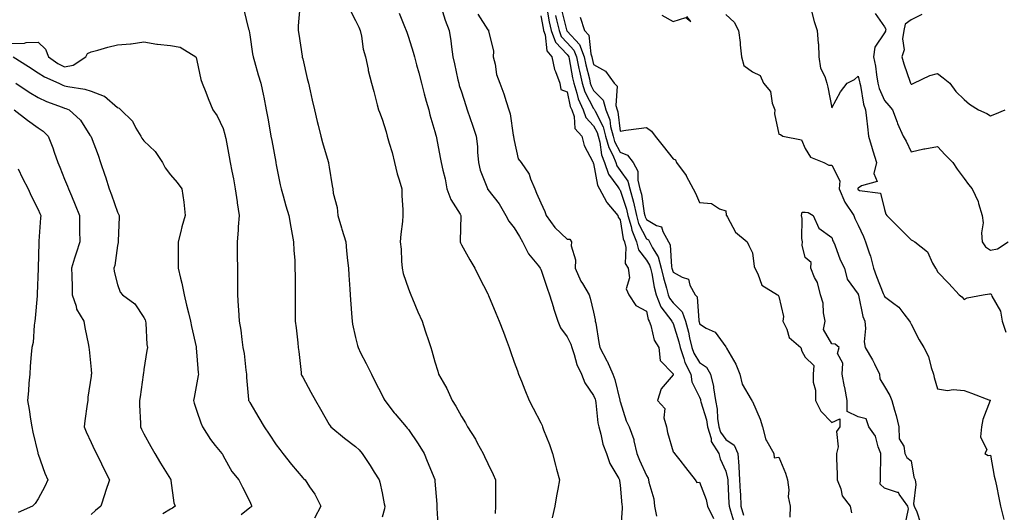
# Model space of a CAD drawing. Units: inches. Extents: x 1016003 to 1018643, y 7242458 to 7245098.
# Drawn here: x 1016461 to 1016833, y 7243960 to 7244146 of the extents above; entities that cross this region are included whole.
import ezdxf

# ---------------------------------------------------------------- set-up
doc = ezdxf.new("R2010")
doc.units = ezdxf.units.IN
doc.header["$MEASUREMENT"] = 0
doc.layers.add('Contour_10167242', color=7, linetype='Continuous', true_color=0x106b0b)

msp = doc.modelspace()

# ---------------------------------------------------------------- linework, layer by layer
at = {"layer": 'Contour_10167242'}
for points in [[(1016545.84, 7244149.71, 2912), (1016547.57, 7244142.4, 2912), (1016547.77, 7244141.92, 2912), (1016547.82, 7244141.69, 2912), (1016548.05, 7244140.22, 2912), (1016549.13, 7244133, 2912), (1016549.29, 7244131.92, 2912), (1016549.81, 7244130.16, 2912), (1016551.28, 7244125.15, 2912), (1016552.22, 7244121.92, 2912), (1016553.26, 7244117.13, 2912), (1016553.35, 7244116.62, 2912), (1016554.31, 7244111.92, 2912), (1016554.88, 7244108.75, 2912), (1016555.65, 7244104.32, 2912), (1016556.07, 7244101.92, 2912), (1016556.38, 7244100.25, 2912), (1016557.85, 7244092.12, 2912), (1016557.89, 7244091.92, 2912), (1016557.91, 7244091.78, 2912), (1016558.05, 7244091.1, 2912), (1016559.57, 7244083.44, 2912), (1016559.91, 7244081.92, 2912), (1016560.67, 7244079.3, 2912), (1016561.69, 7244075.56, 2912), (1016562.81, 7244071.92, 2912), (1016563.57, 7244067.44, 2912), (1016563.86, 7244066.11, 2912), (1016564.63, 7244061.92, 2912), (1016564.75, 7244058.62, 2912), (1016565.03, 7244054.94, 2912), (1016565.15, 7244051.92, 2912), (1016565.16, 7244049.03, 2912), (1016565.18, 7244044.79, 2912), (1016565.18, 7244041.92, 2912), (1016565.22, 7244039.09, 2912), (1016565.22, 7244034.75, 2912), (1016565.26, 7244031.92, 2912), (1016565.54, 7244029.41, 2912), (1016566.18, 7244023.79, 2912), (1016566.4, 7244021.92, 2912), (1016566.57, 7244020.44, 2912), (1016567.47, 7244012.5, 2912), (1016567.54, 7244011.92, 2912), (1016567.66, 7244011.53, 2912), (1016568.05, 7244010.72, 2912), (1016571.15, 7244005.02, 2912), (1016572.85, 7244001.92, 2912), (1016574.76, 7243998.63, 2912), (1016578.05, 7243992.89, 2912), (1016578.41, 7243992.28, 2912), (1016578.65, 7243991.92, 2912), (1016583.82, 7243987.69, 2912), (1016588.05, 7243984.55, 2912), (1016589.4, 7243983.27, 2912), (1016590.53, 7243981.92, 2912), (1016593.52, 7243977.39, 2912), (1016595.13, 7243974.84, 2912), (1016597, 7243971.92, 2912), (1016597.16, 7243971.03, 2912), (1016598.05, 7243967.01, 2912), (1016598.91, 7243962.78, 2912), (1016599.1, 7243961.92, 2912), (1016598.98, 7243960.99, 2912), (1016598.05, 7243957.78, 2912)], [(1016567.01, 7244150.88, 2913), (1016566.36, 7244143.61, 2913), (1016566.38, 7244141.92, 2913), (1016566.6, 7244140.47, 2913), (1016567.85, 7244132.12, 2913), (1016567.88, 7244131.92, 2913), (1016567.92, 7244131.79, 2913), (1016568.05, 7244131.14, 2913), (1016569.8, 7244123.67, 2913), (1016570.22, 7244121.92, 2913), (1016570.87, 7244119.1, 2913), (1016571.64, 7244115.51, 2913), (1016572.49, 7244111.92, 2913), (1016573.57, 7244107.44, 2913), (1016573.94, 7244106.03, 2913), (1016574.96, 7244101.92, 2913), (1016575.59, 7244099.46, 2913), (1016577.69, 7244092.28, 2913), (1016577.79, 7244091.92, 2913), (1016577.84, 7244091.71, 2913), (1016578.05, 7244090.12, 2913), (1016579.21, 7244083.08, 2913), (1016579.4, 7244081.92, 2913), (1016579.59, 7244080.38, 2913), (1016581.09, 7244074.96, 2913), (1016581.35, 7244071.92, 2913), (1016582.75, 7244067.22, 2913), (1016582.88, 7244066.75, 2913), (1016584.36, 7244061.92, 2913), (1016584.65, 7244058.52, 2913), (1016585.04, 7244054.93, 2913), (1016585.32, 7244051.92, 2913), (1016585.5, 7244049.37, 2913), (1016585.89, 7244044.08, 2913), (1016586.06, 7244041.92, 2913), (1016586.14, 7244040.01, 2913), (1016586.64, 7244033.33, 2913), (1016586.71, 7244031.92, 2913), (1016586.89, 7244030.76, 2913), (1016588.05, 7244025.7, 2913), (1016588.8, 7244022.67, 2913), (1016589.01, 7244021.92, 2913), (1016589.97, 7244020, 2913), (1016592.04, 7244015.91, 2913), (1016594.03, 7244011.92, 2913), (1016595.37, 7244009.24, 2913), (1016598.05, 7244003.96, 2913), (1016598.74, 7244002.61, 2913), (1016599.13, 7244001.92, 2913), (1016602.67, 7243997.3, 2913), (1016603, 7243996.87, 2913), (1016607.2, 7243991.92, 2913), (1016607.6, 7243991.47, 2913), (1016608.05, 7243990.91, 2913), (1016611.66, 7243985.53, 2913), (1016613.98, 7243981.92, 2913), (1016615.14, 7243979.01, 2913), (1016617.97, 7243972, 2913), (1016618, 7243971.92, 2913), (1016618.01, 7243971.88, 2913), (1016618.05, 7243971.35, 2913), (1016618.78, 7243962.65, 2913), (1016618.81, 7243961.92, 2913), (1016618.76, 7243961.21, 2913), (1016619.24, 7243953.11, 2913)], [(1016585.92, 7244149.79, 2914), (1016588.05, 7244145.7, 2914), (1016589.23, 7244143.1, 2914), (1016589.74, 7244141.92, 2914), (1016590.25, 7244139.72, 2914), (1016590.9, 7244134.77, 2914), (1016591.76, 7244131.92, 2914), (1016592.77, 7244127.2, 2914), (1016592.84, 7244126.71, 2914), (1016594.04, 7244121.92, 2914), (1016594.93, 7244118.8, 2914), (1016596.26, 7244113.71, 2914), (1016596.76, 7244111.92, 2914), (1016597.08, 7244110.95, 2914), (1016598.05, 7244108.38, 2914), (1016599.61, 7244103.48, 2914), (1016600.01, 7244101.92, 2914), (1016600.76, 7244099.21, 2914), (1016601.85, 7244095.72, 2914), (1016602.79, 7244091.92, 2914), (1016603.74, 7244087.61, 2914), (1016604.55, 7244085.42, 2914), (1016605.54, 7244081.92, 2914), (1016605.53, 7244079.4, 2914), (1016605.96, 7244074.01, 2914), (1016605.95, 7244071.92, 2914), (1016605.76, 7244069.63, 2914), (1016605.14, 7244064.83, 2914), (1016604.93, 7244061.92, 2914), (1016605.3, 7244059.17, 2914), (1016605.39, 7244054.58, 2914), (1016605.68, 7244051.92, 2914), (1016606.06, 7244049.93, 2914), (1016608.05, 7244044.12, 2914), (1016608.69, 7244042.56, 2914), (1016608.97, 7244041.92, 2914), (1016609.62, 7244040.35, 2914), (1016611.64, 7244035.51, 2914), (1016613.16, 7244031.92, 2914), (1016614.38, 7244028.25, 2914), (1016615.7, 7244024.27, 2914), (1016616.48, 7244021.92, 2914), (1016616.88, 7244020.75, 2914), (1016618.05, 7244016.53, 2914), (1016619.11, 7244012.98, 2914), (1016619.44, 7244011.92, 2914), (1016621.11, 7244008.86, 2914), (1016622.54, 7244006.41, 2914), (1016624.61, 7244001.92, 2914), (1016625.95, 7243999.82, 2914), (1016628.05, 7243995.91, 2914), (1016629.58, 7243993.45, 2914), (1016630.35, 7243991.92, 2914), (1016633.36, 7243987.23, 2914), (1016634.07, 7243985.9, 2914), (1016636.29, 7243981.92, 2914), (1016636.83, 7243980.7, 2914), (1016638.05, 7243978.09, 2914), (1016640.11, 7243973.98, 2914), (1016640.97, 7243971.92, 2914), (1016640.95, 7243969.02, 2914), (1016640.91, 7243964.78, 2914), (1016640.9, 7243961.92, 2914), (1016640.77, 7243959.2, 2914)], [(1016665.84, 7244149.71, 2921), (1016667.83, 7244142.14, 2921), (1016667.87, 7244141.92, 2921), (1016667.92, 7244141.79, 2921), (1016668.05, 7244141.66, 2921), (1016672.73, 7244136.6, 2921), (1016674.44, 7244131.92, 2921), (1016675.07, 7244128.94, 2921), (1016676.42, 7244123.55, 2921), (1016676.79, 7244121.92, 2921), (1016677.09, 7244120.96, 2921), (1016678.05, 7244119.18, 2921), (1016681.59, 7244115.46, 2921), (1016682.65, 7244111.92, 2921), (1016684.17, 7244108.04, 2921), (1016684.46, 7244105.51, 2921), (1016685.39, 7244101.92, 2921), (1016685.96, 7244099.83, 2921), (1016688.05, 7244095.83, 2921), (1016690.87, 7244094.74, 2921), (1016692.96, 7244091.92, 2921), (1016694.75, 7244088.62, 2921), (1016694.69, 7244085.28, 2921), (1016695.54, 7244081.92, 2921), (1016696.08, 7244079.95, 2921), (1016697.2, 7244072.77, 2921), (1016697.4, 7244071.92, 2921), (1016697.54, 7244071.41, 2921), (1016698.05, 7244070.42, 2921), (1016701.83, 7244068.14, 2921), (1016703.69, 7244067.56, 2921), (1016704.14, 7244065.83, 2921), (1016706.36, 7244061.92, 2921), (1016706.91, 7244060.78, 2921), (1016707.51, 7244052.46, 2921), (1016707.66, 7244051.92, 2921), (1016707.73, 7244051.6, 2921), (1016708.05, 7244050.52, 2921), (1016711.46, 7244048.51, 2921), (1016713.96, 7244047.83, 2921), (1016714.45, 7244045.52, 2921), (1016716.42, 7244041.92, 2921), (1016717.24, 7244041.11, 2921), (1016717.75, 7244032.22, 2921), (1016717.85, 7244031.92, 2921), (1016717.89, 7244031.76, 2921), (1016718.05, 7244030.92, 2921), (1016720.63, 7244029.34, 2921), (1016723.93, 7244027.8, 2921), (1016728.05, 7244022.19, 2921), (1016728.14, 7244022.01, 2921), (1016728.17, 7244021.92, 2921), (1016728.29, 7244021.68, 2921), (1016731.85, 7244015.72, 2921), (1016733.37, 7244011.92, 2921), (1016734.21, 7244008.08, 2921), (1016737.64, 7244002.33, 2921), (1016737.81, 7244001.92, 2921), (1016737.88, 7244001.75, 2921), (1016738.05, 7244001.51, 2921), (1016740.96, 7243994.83, 2921), (1016741.93, 7243991.92, 2921), (1016743.11, 7243986.98, 2921), (1016743.48, 7243986.49, 2921), (1016746.21, 7243981.92, 2921), (1016746.31, 7243980.18, 2921), (1016748.05, 7243980.52, 2921), (1016750.56, 7243974.43, 2921), (1016751.33, 7243971.92, 2921), (1016751.79, 7243968.18, 2921), (1016751.63, 7243965.5, 2921), (1016752.29, 7243961.92, 2921), (1016752.24, 7243957.73, 2921)], [(1016760.27, 7244149.7, 2924), (1016761.39, 7244145.26, 2924), (1016762.54, 7244141.92, 2924), (1016762.97, 7244137, 2924), (1016763.02, 7244136.89, 2924), (1016763.22, 7244131.92, 2924), (1016763.81, 7244127.68, 2924), (1016765.44, 7244124.53, 2924), (1016766.17, 7244121.92, 2924), (1016766.59, 7244120.46, 2924), (1016768.05, 7244112.59, 2924), (1016771.32, 7244118.65, 2924), (1016773.89, 7244121.92, 2924), (1016776.64, 7244123.33, 2924), (1016778.05, 7244124.62, 2924), (1016778.6, 7244122.47, 2924), (1016778.68, 7244121.92, 2924), (1016778.92, 7244121.05, 2924), (1016780.09, 7244113.96, 2924), (1016780.83, 7244111.92, 2924), (1016781.21, 7244108.76, 2924), (1016781.52, 7244105.39, 2924), (1016781.97, 7244101.92, 2924), (1016783.33, 7244097.2, 2924), (1016783.6, 7244096.37, 2924), (1016784.94, 7244091.92, 2924), (1016783.95, 7244087.82, 2924), (1016785.27, 7244084.7, 2924), (1016779.26, 7244083.13, 2924), (1016778.05, 7244082.22, 2924), (1016777.91, 7244082.06, 2924), (1016777.9, 7244081.92, 2924), (1016777.94, 7244081.81, 2924), (1016778.05, 7244081.68, 2924), (1016778.56, 7244081.41, 2924), (1016786.52, 7244080.39, 2924), (1016788.05, 7244074.13, 2924), (1016788.52, 7244072.39, 2924), (1016788.84, 7244071.92, 2924), (1016793.46, 7244067.33, 2924), (1016798.05, 7244062.65, 2924), (1016798.56, 7244062.43, 2924), (1016799.42, 7244061.92, 2924), (1016804.24, 7244058.11, 2924), (1016806.13, 7244053.84, 2924), (1016807.27, 7244051.92, 2924), (1016807.63, 7244051.5, 2924), (1016808.05, 7244050.64, 2924), (1016812.31, 7244046.18, 2924), (1016816.21, 7244041.92, 2924), (1016817.22, 7244041.09, 2924), (1016818.05, 7244040.17, 2924), (1016819.19, 7244040.78, 2924), (1016825.27, 7244041.92, 2924), (1016827.65, 7244042.32, 2924), (1016828.05, 7244042.25, 2924), (1016828.27, 7244042.14, 2924), (1016828.44, 7244041.92, 2924), (1016828.63, 7244041.34, 2924), (1016831.85, 7244035.72, 2924), (1016832.42, 7244031.92, 2924), (1016833.89, 7244027.76, 2924)], [(1016604.55, 7244148.42, 2915), (1016606.57, 7244143.4, 2915), (1016607.17, 7244141.92, 2915), (1016607.4, 7244141.27, 2915), (1016608.05, 7244139.38, 2915), (1016609.85, 7244133.72, 2915), (1016610.32, 7244131.92, 2915), (1016611.12, 7244128.85, 2915), (1016611.99, 7244125.86, 2915), (1016612.94, 7244121.92, 2915), (1016614, 7244117.87, 2915), (1016614.79, 7244115.18, 2915), (1016615.69, 7244111.92, 2915), (1016616.12, 7244109.99, 2915), (1016618.05, 7244103.67, 2915), (1016618.44, 7244102.31, 2915), (1016618.56, 7244101.92, 2915), (1016618.68, 7244101.29, 2915), (1016619.97, 7244093.84, 2915), (1016620.38, 7244091.92, 2915), (1016620.98, 7244088.99, 2915), (1016621.89, 7244085.76, 2915), (1016622.53, 7244081.92, 2915), (1016624.07, 7244077.94, 2915), (1016627.63, 7244072.34, 2915), (1016627.86, 7244071.92, 2915), (1016627.84, 7244071.71, 2915), (1016627.6, 7244062.37, 2915), (1016627.55, 7244061.92, 2915), (1016627.68, 7244061.55, 2915), (1016628.05, 7244060.82, 2915), (1016631.27, 7244055.14, 2915), (1016633.1, 7244051.92, 2915), (1016634.71, 7244048.58, 2915), (1016638.05, 7244042.26, 2915), (1016638.17, 7244042.04, 2915), (1016638.23, 7244041.92, 2915), (1016638.35, 7244041.62, 2915), (1016641.03, 7244034.9, 2915), (1016642.37, 7244031.92, 2915), (1016643.91, 7244027.78, 2915), (1016645.01, 7244024.96, 2915), (1016646.17, 7244021.92, 2915), (1016646.64, 7244020.51, 2915), (1016648.05, 7244016.46, 2915), (1016649.22, 7244013.09, 2915), (1016649.63, 7244011.92, 2915), (1016650.74, 7244009.23, 2915), (1016652.09, 7244005.96, 2915), (1016653.72, 7244001.92, 2915), (1016655.19, 7243999.06, 2915), (1016658.05, 7243993.44, 2915), (1016658.55, 7243992.42, 2915), (1016658.76, 7243991.92, 2915), (1016659.15, 7243990.82, 2915), (1016661.39, 7243985.26, 2915), (1016662.44, 7243981.92, 2915), (1016663.58, 7243977.45, 2915), (1016664, 7243975.97, 2915), (1016665.08, 7243971.92, 2915), (1016664.46, 7243968.33, 2915), (1016664.06, 7243965.91, 2915), (1016663.34, 7243961.92, 2915), (1016662.4, 7243957.57, 2915)], [(1016620.97, 7244149, 2916), (1016621.92, 7244145.79, 2916), (1016623.39, 7244141.92, 2916), (1016624.07, 7244137.94, 2916), (1016624.3, 7244135.67, 2916), (1016624.87, 7244131.92, 2916), (1016625.41, 7244129.28, 2916), (1016626.75, 7244123.22, 2916), (1016627.02, 7244121.92, 2916), (1016627.26, 7244121.13, 2916), (1016628.05, 7244118.61, 2916), (1016629.69, 7244113.56, 2916), (1016630.24, 7244111.92, 2916), (1016631.35, 7244108.62, 2916), (1016632.2, 7244106.07, 2916), (1016633.64, 7244101.92, 2916), (1016634.11, 7244097.98, 2916), (1016634.11, 7244095.86, 2916), (1016634.51, 7244091.92, 2916), (1016635.12, 7244088.99, 2916), (1016637.87, 7244082.1, 2916), (1016637.92, 7244081.92, 2916), (1016637.98, 7244081.85, 2916), (1016638.05, 7244081.74, 2916), (1016642.39, 7244076.26, 2916), (1016644.87, 7244071.92, 2916), (1016645.93, 7244069.8, 2916), (1016648.05, 7244067.19, 2916), (1016650.03, 7244063.9, 2916), (1016651.18, 7244061.92, 2916), (1016653.47, 7244057.34, 2916), (1016657.16, 7244052.81, 2916), (1016657.84, 7244051.92, 2916), (1016657.91, 7244051.78, 2916), (1016658.05, 7244051.55, 2916), (1016660.51, 7244044.38, 2916), (1016661.37, 7244041.92, 2916), (1016662.82, 7244037.15, 2916), (1016662.92, 7244036.79, 2916), (1016664.49, 7244031.92, 2916), (1016665.53, 7244029.4, 2916), (1016668.05, 7244025.96, 2916), (1016669.38, 7244023.25, 2916), (1016669.75, 7244021.92, 2916), (1016670.7, 7244019.27, 2916), (1016671.68, 7244015.55, 2916), (1016673.44, 7244011.92, 2916), (1016674.69, 7244008.56, 2916), (1016678.05, 7244003.79, 2916), (1016678.6, 7244002.47, 2916), (1016678.75, 7244001.92, 2916), (1016678.89, 7244001.08, 2916), (1016679.66, 7243993.53, 2916), (1016679.95, 7243991.92, 2916), (1016680.77, 7243989.2, 2916), (1016681.53, 7243985.4, 2916), (1016682.96, 7243981.92, 2916), (1016684.22, 7243978.09, 2916), (1016687.53, 7243972.44, 2916), (1016687.79, 7243971.92, 2916), (1016687.79, 7243971.66, 2916), (1016688.05, 7243969.88, 2916), (1016688.64, 7243962.51, 2916), (1016688.81, 7243961.92, 2916), (1016688.83, 7243961.14, 2916), (1016688.15, 7243952.02, 2916)], [(1016634.21, 7244148.08, 2917), (1016638.05, 7244142.11, 2917), (1016638.25, 7244142.12, 2917), (1016638.27, 7244141.92, 2917), (1016638.26, 7244141.71, 2917), (1016640.19, 7244134.06, 2917), (1016640.11, 7244131.92, 2917), (1016640.84, 7244129.13, 2917), (1016641.3, 7244125.17, 2917), (1016642.58, 7244121.92, 2917), (1016644.09, 7244117.96, 2917), (1016644.98, 7244114.99, 2917), (1016646.03, 7244111.92, 2917), (1016646.47, 7244110.34, 2917), (1016647.68, 7244102.29, 2917), (1016647.77, 7244101.92, 2917), (1016647.79, 7244101.66, 2917), (1016648.05, 7244100.31, 2917), (1016649.51, 7244093.38, 2917), (1016650.68, 7244091.92, 2917), (1016653.7, 7244087.57, 2917), (1016654.19, 7244085.78, 2917), (1016655.79, 7244081.92, 2917), (1016656.46, 7244080.33, 2917), (1016658.05, 7244076.74, 2917), (1016659.53, 7244073.4, 2917), (1016660.13, 7244071.92, 2917), (1016663.43, 7244067.3, 2917), (1016668.05, 7244062.96, 2917), (1016669.03, 7244062.9, 2917), (1016669.67, 7244061.92, 2917), (1016669.56, 7244060.41, 2917), (1016671.21, 7244055.08, 2917), (1016671.1, 7244051.92, 2917), (1016673.23, 7244047.1, 2917), (1016673.86, 7244046.11, 2917), (1016676.32, 7244041.92, 2917), (1016676.75, 7244040.62, 2917), (1016678.05, 7244035.29, 2917), (1016678.59, 7244032.46, 2917), (1016678.66, 7244031.92, 2917), (1016678.82, 7244031.15, 2917), (1016679.96, 7244023.83, 2917), (1016680.44, 7244021.92, 2917), (1016683.09, 7244016.96, 2917), (1016683.13, 7244016.84, 2917), (1016685.31, 7244011.92, 2917), (1016686.03, 7244009.9, 2917), (1016687.94, 7244002.03, 2917), (1016687.97, 7244001.92, 2917), (1016687.98, 7244001.85, 2917), (1016688.05, 7244001.57, 2917), (1016690.3, 7243994.17, 2917), (1016691.47, 7243991.92, 2917), (1016693.24, 7243987.11, 2917), (1016693.26, 7243986.71, 2917), (1016694.43, 7243981.92, 2917), (1016695.44, 7243979.31, 2917), (1016698.05, 7243973.55, 2917), (1016698.64, 7243972.51, 2917), (1016698.83, 7243971.92, 2917), (1016698.95, 7243971.02, 2917), (1016700.81, 7243964.68, 2917), (1016701.06, 7243961.92, 2917), (1016701.82, 7243958.15, 2917)], [(1016658.05, 7244147.38, 2918), (1016658.92, 7244142.79, 2918), (1016659.12, 7244141.92, 2918), (1016659.74, 7244140.23, 2918), (1016660.3, 7244134.17, 2918), (1016662.29, 7244131.92, 2918), (1016663.2, 7244127.07, 2918), (1016663.63, 7244126.34, 2918), (1016665.31, 7244121.92, 2918), (1016665.7, 7244119.57, 2918), (1016668.05, 7244118.65, 2918), (1016669.22, 7244113.09, 2918), (1016669.74, 7244111.92, 2918), (1016670.65, 7244109.32, 2918), (1016670.94, 7244104.81, 2918), (1016673.53, 7244101.92, 2918), (1016674.5, 7244098.37, 2918), (1016677.72, 7244092.25, 2918), (1016677.85, 7244091.92, 2918), (1016677.84, 7244091.71, 2918), (1016678.05, 7244091.54, 2918), (1016679.44, 7244083.31, 2918), (1016680.3, 7244081.92, 2918), (1016682.87, 7244077.1, 2918), (1016682.98, 7244076.85, 2918), (1016687.2, 7244071.92, 2918), (1016687.35, 7244071.22, 2918), (1016688.05, 7244070.24, 2918), (1016689.18, 7244063.05, 2918), (1016689.65, 7244061.92, 2918), (1016690.21, 7244059.76, 2918), (1016689.93, 7244053.8, 2918), (1016691.11, 7244051.92, 2918), (1016691.61, 7244048.36, 2918), (1016690.3, 7244044.17, 2918), (1016691.31, 7244041.92, 2918), (1016694.01, 7244037.88, 2918), (1016698.05, 7244035.69, 2918), (1016698.63, 7244032.5, 2918), (1016699.04, 7244031.92, 2918), (1016699.64, 7244030.33, 2918), (1016700.9, 7244024.77, 2918), (1016702.72, 7244021.92, 2918), (1016703.24, 7244017.11, 2918), (1016708.05, 7244012.05, 2918), (1016708.07, 7244011.94, 2918), (1016708.08, 7244011.92, 2918), (1016708.09, 7244011.88, 2918), (1016708.05, 7244011.57, 2918), (1016703.6, 7244006.37, 2918), (1016702.19, 7244001.92, 2918), (1016704.99, 7243998.86, 2918), (1016704.61, 7243995.36, 2918), (1016705.56, 7243991.92, 2918), (1016705.95, 7243989.82, 2918), (1016708.05, 7243982.55, 2918), (1016708.41, 7243982.28, 2918), (1016708.67, 7243981.92, 2918), (1016710.65, 7243979.32, 2918), (1016712.72, 7243976.59, 2918), (1016716.37, 7243971.92, 2918), (1016717.05, 7243970.92, 2918), (1016718.05, 7243971, 2918), (1016720.56, 7243964.43, 2918), (1016721.13, 7243961.92, 2918), (1016723.36, 7243957.23, 2918)], [(1016660.45, 7244149.52, 2919), (1016661.28, 7244145.15, 2919), (1016662.04, 7244141.92, 2919), (1016663.64, 7244137.51, 2919), (1016668.05, 7244132.8, 2919), (1016668.47, 7244132.34, 2919), (1016668.63, 7244131.92, 2919), (1016668.78, 7244131.19, 2919), (1016670.11, 7244123.98, 2919), (1016670.57, 7244121.92, 2919), (1016671.75, 7244118.22, 2919), (1016672.2, 7244116.07, 2919), (1016674.05, 7244111.92, 2919), (1016675.09, 7244108.96, 2919), (1016678.05, 7244105.81, 2919), (1016679.38, 7244103.25, 2919), (1016679.72, 7244101.92, 2919), (1016680.35, 7244099.62, 2919), (1016680.99, 7244094.86, 2919), (1016682.19, 7244091.92, 2919), (1016683.7, 7244087.57, 2919), (1016687.2, 7244082.77, 2919), (1016687.73, 7244081.92, 2919), (1016687.84, 7244081.71, 2919), (1016688.05, 7244081.47, 2919), (1016690.46, 7244074.33, 2919), (1016691.02, 7244071.92, 2919), (1016692.2, 7244067.77, 2919), (1016692.43, 7244066.3, 2919), (1016694.22, 7244061.92, 2919), (1016695.01, 7244058.88, 2919), (1016698.05, 7244054.97, 2919), (1016699.22, 7244053.09, 2919), (1016699.53, 7244051.92, 2919), (1016699.98, 7244049.99, 2919), (1016700.96, 7244044.83, 2919), (1016701.7, 7244041.92, 2919), (1016703.43, 7244037.3, 2919), (1016706.39, 7244033.58, 2919), (1016707.56, 7244031.92, 2919), (1016707.7, 7244031.57, 2919), (1016708.05, 7244031.08, 2919), (1016710.28, 7244024.15, 2919), (1016710.79, 7244021.92, 2919), (1016712.19, 7244017.78, 2919), (1016712.48, 7244016.35, 2919), (1016714.74, 7244011.92, 2919), (1016715.16, 7244009.03, 2919), (1016718.05, 7244003.17, 2919), (1016718.39, 7244002.26, 2919), (1016718.45, 7244001.92, 2919), (1016718.56, 7244001.41, 2919), (1016720.72, 7243994.59, 2919), (1016721.14, 7243991.92, 2919), (1016722.45, 7243987.52, 2919), (1016722.51, 7243986.38, 2919), (1016725.34, 7243981.92, 2919), (1016725.92, 7243979.79, 2919), (1016728.05, 7243975.21, 2919), (1016728.68, 7243972.55, 2919), (1016728.71, 7243971.92, 2919), (1016728.75, 7243971.22, 2919), (1016729.17, 7243963.04, 2919), (1016729.22, 7243961.92, 2919), (1016729.73, 7243960.24, 2919), (1016731.33, 7243955.2, 2919)], [(1016663.62, 7244147.49, 2920), (1016664.02, 7244145.95, 2920), (1016664.96, 7244141.92, 2920), (1016665.78, 7244139.65, 2920), (1016668.05, 7244137.23, 2920), (1016670.6, 7244134.47, 2920), (1016671.54, 7244131.92, 2920), (1016672.46, 7244127.51, 2920), (1016672.64, 7244126.51, 2920), (1016673.67, 7244121.92, 2920), (1016674.74, 7244118.61, 2920), (1016678.05, 7244112.41, 2920), (1016678.28, 7244112.15, 2920), (1016678.36, 7244111.92, 2920), (1016678.56, 7244111.41, 2920), (1016681.62, 7244105.49, 2920), (1016682.56, 7244101.92, 2920), (1016683.74, 7244097.61, 2920), (1016685.24, 7244094.73, 2920), (1016686.38, 7244091.92, 2920), (1016686.81, 7244090.68, 2920), (1016688.05, 7244088.97, 2920), (1016690.97, 7244084.84, 2920), (1016691.71, 7244081.92, 2920), (1016693.07, 7244076.94, 2920), (1016693.07, 7244076.9, 2920), (1016694.2, 7244071.92, 2920), (1016695.06, 7244068.93, 2920), (1016698.05, 7244063.12, 2920), (1016698.8, 7244062.67, 2920), (1016699.22, 7244061.92, 2920), (1016700.3, 7244059.67, 2920), (1016702.41, 7244056.28, 2920), (1016703.6, 7244051.92, 2920), (1016704.43, 7244048.3, 2920), (1016705.59, 7244044.38, 2920), (1016706.21, 7244041.92, 2920), (1016706.71, 7244040.58, 2920), (1016708.05, 7244038.91, 2920), (1016711.55, 7244035.42, 2920), (1016712.81, 7244031.92, 2920), (1016713.92, 7244027.79, 2920), (1016714.32, 7244025.65, 2920), (1016715.2, 7244021.92, 2920), (1016715.91, 7244019.78, 2920), (1016718.05, 7244016.29, 2920), (1016720.66, 7244014.53, 2920), (1016722.22, 7244011.92, 2920), (1016723.31, 7244007.18, 2920), (1016723.31, 7244006.66, 2920), (1016724.06, 7244001.92, 2920), (1016724.75, 7243998.62, 2920), (1016724.9, 7243995.07, 2920), (1016725.39, 7243991.92, 2920), (1016726.01, 7243989.88, 2920), (1016728.05, 7243987.2, 2920), (1016731.21, 7243985.08, 2920), (1016732.52, 7243981.92, 2920), (1016732.9, 7243977.07, 2920), (1016732.96, 7243976.83, 2920), (1016733.24, 7243971.92, 2920), (1016733.46, 7243967.33, 2920), (1016733.5, 7243966.47, 2920), (1016733.72, 7243961.92, 2920), (1016734.73, 7243958.6, 2920)], [(1016672.99, 7244146.86, 2922), (1016674.54, 7244141.92, 2922), (1016676.17, 7244140.05, 2922), (1016676.95, 7244133.02, 2922), (1016677.35, 7244131.92, 2922), (1016677.47, 7244131.34, 2922), (1016678.05, 7244129.04, 2922), (1016682.56, 7244126.43, 2922), (1016685.84, 7244121.92, 2922), (1016686.9, 7244120.77, 2922), (1016686.47, 7244113.5, 2922), (1016686.94, 7244111.92, 2922), (1016687.25, 7244111.12, 2922), (1016688.05, 7244103.85, 2922), (1016690.26, 7244104.13, 2922), (1016695.15, 7244104.82, 2922), (1016698.05, 7244105.16, 2922), (1016699.87, 7244103.74, 2922), (1016701.33, 7244101.92, 2922), (1016704.31, 7244098.18, 2922), (1016708.05, 7244093.33, 2922), (1016709.03, 7244092.9, 2922), (1016709.34, 7244091.92, 2922), (1016712.98, 7244086.99, 2922), (1016713.04, 7244086.91, 2922), (1016715.7, 7244081.92, 2922), (1016716.53, 7244080.4, 2922), (1016718.05, 7244076.82, 2922), (1016722.55, 7244076.42, 2922), (1016725.58, 7244074.39, 2922), (1016728.05, 7244073.65, 2922), (1016728.17, 7244072.04, 2922), (1016728.28, 7244071.92, 2922), (1016728.69, 7244071.28, 2922), (1016731.68, 7244065.55, 2922), (1016736.09, 7244061.92, 2922), (1016736.66, 7244060.53, 2922), (1016738.05, 7244057.73, 2922), (1016738.71, 7244052.58, 2922), (1016738.98, 7244051.92, 2922), (1016740.17, 7244049.8, 2922), (1016741.64, 7244045.51, 2922), (1016747.6, 7244041.92, 2922), (1016747.83, 7244041.7, 2922), (1016748.05, 7244041.31, 2922), (1016749.86, 7244033.73, 2922), (1016749.59, 7244031.92, 2922), (1016751.06, 7244028.91, 2922), (1016751.94, 7244025.81, 2922), (1016756.34, 7244021.92, 2922), (1016756.75, 7244020.62, 2922), (1016758.05, 7244018.27, 2922), (1016761.25, 7244015.12, 2922), (1016761.08, 7244011.92, 2922), (1016761.08, 7244008.89, 2922), (1016761.92, 7244005.79, 2922), (1016761.92, 7244001.92, 2922), (1016763.97, 7243997.84, 2922), (1016768.05, 7243993.62, 2922), (1016771.08, 7243994.95, 2922), (1016771.17, 7243991.92, 2922), (1016769.81, 7243990.16, 2922), (1016770.53, 7243984.4, 2922), (1016769.9, 7243981.92, 2922), (1016769.91, 7243980.06, 2922), (1016770.08, 7243973.95, 2922), (1016770.09, 7243971.92, 2922), (1016771.43, 7243968.54, 2922), (1016771.96, 7243965.83, 2922), (1016775.04, 7243961.92, 2922), (1016775.58, 7243959.45, 2922)], [(1016703.81, 7244147.68, 2923), (1016708.05, 7244145.27, 2923), (1016712.88, 7244146.75, 2923), (1016714.74, 7244145.23, 2923), (1016713.26, 7244147.13, 2923)], [(1016728.05, 7244147.86, 2923), (1016731.16, 7244145.03, 2923), (1016732.86, 7244141.92, 2923), (1016733.46, 7244137.33, 2923), (1016733.46, 7244136.51, 2923), (1016733.93, 7244131.92, 2923), (1016734.8, 7244128.67, 2923), (1016738.05, 7244126.21, 2923), (1016740.95, 7244124.82, 2923), (1016742.23, 7244121.92, 2923), (1016744.9, 7244118.77, 2923), (1016745.53, 7244114.44, 2923), (1016746.5, 7244111.92, 2923), (1016746.44, 7244110.31, 2923), (1016748.05, 7244102.69, 2923), (1016748.68, 7244102.55, 2923), (1016749.56, 7244101.92, 2923), (1016756.59, 7244100.46, 2923), (1016758.05, 7244097.22, 2923), (1016760.05, 7244093.92, 2923), (1016765.01, 7244091.92, 2923), (1016767, 7244090.87, 2923), (1016768.05, 7244090.97, 2923), (1016771.17, 7244085.05, 2923), (1016770.89, 7244081.92, 2923), (1016772.98, 7244076.99, 2923), (1016773.01, 7244076.88, 2923), (1016776.35, 7244071.92, 2923), (1016776.84, 7244070.71, 2923), (1016778.05, 7244068.23, 2923), (1016780.06, 7244063.93, 2923), (1016780.84, 7244061.92, 2923), (1016782.15, 7244057.82, 2923), (1016782.66, 7244056.53, 2923), (1016783.83, 7244051.92, 2923), (1016784.91, 7244048.78, 2923), (1016787.53, 7244042.44, 2923), (1016787.73, 7244041.92, 2923), (1016787.81, 7244041.68, 2923), (1016788.05, 7244041.21, 2923), (1016791.04, 7244038.93, 2923), (1016793.41, 7244037.28, 2923), (1016795.33, 7244034.64, 2923), (1016797.47, 7244031.92, 2923), (1016797.66, 7244031.53, 2923), (1016798.05, 7244030.76, 2923), (1016801.04, 7244024.91, 2923), (1016802.81, 7244021.92, 2923), (1016804.69, 7244018.56, 2923), (1016805.6, 7244014.37, 2923), (1016806.48, 7244011.92, 2923), (1016806.77, 7244010.64, 2923), (1016808.05, 7244006.3, 2923), (1016811.78, 7244005.65, 2923), (1016813.94, 7244006.03, 2923), (1016818.05, 7244005.65, 2923), (1016820.82, 7244004.69, 2923), (1016828.01, 7244001.92, 2923), (1016828, 7244001.87, 2923), (1016825.2, 7243994.77, 2923), (1016824.65, 7243991.92, 2923), (1016824.25, 7243988.12, 2923), (1016826.71, 7243983.26, 2923), (1016825.92, 7243981.92, 2923), (1016827.24, 7243981.11, 2923), (1016828.05, 7243981.28, 2923), (1016829.42, 7243973.29, 2923), (1016829.88, 7243971.92, 2923), (1016830.34, 7243969.63, 2923), (1016831.2, 7243965.07, 2923), (1016831.86, 7243961.92, 2923), (1016833.06, 7243956.93, 2923)], [(1016784.41, 7244148.28, 2925), (1016788.05, 7244143.28, 2925), (1016788.51, 7244142.38, 2925), (1016788.41, 7244141.92, 2925), (1016788.36, 7244141.61, 2925), (1016788.05, 7244141.03, 2925), (1016784.36, 7244135.61, 2925), (1016783.84, 7244131.92, 2925), (1016784.53, 7244128.4, 2925), (1016784.91, 7244125.06, 2925), (1016785.44, 7244121.92, 2925), (1016786, 7244119.87, 2925), (1016788.05, 7244115.34, 2925), (1016789.67, 7244113.54, 2925), (1016791.02, 7244111.92, 2925), (1016792.72, 7244107.25, 2925), (1016792.86, 7244106.73, 2925), (1016795.11, 7244101.92, 2925), (1016796.16, 7244100.03, 2925), (1016798.05, 7244095.98, 2925), (1016802.88, 7244097.09, 2925), (1016803.26, 7244097.13, 2925), (1016808.05, 7244098, 2925), (1016810.94, 7244094.81, 2925), (1016813.86, 7244091.92, 2925), (1016815.51, 7244089.38, 2925), (1016818.05, 7244085.93, 2925), (1016819.75, 7244083.62, 2925), (1016821.15, 7244081.92, 2925), (1016823.36, 7244077.23, 2925), (1016823.49, 7244076.48, 2925), (1016824.92, 7244071.92, 2925), (1016825.3, 7244069.17, 2925), (1016824.68, 7244065.29, 2925), (1016824.95, 7244061.92, 2925), (1016826.14, 7244060.01, 2925), (1016828.05, 7244058.76, 2925), (1016830.69, 7244059.28, 2925), (1016834.8, 7244061.92, 2925)], [(1016802.08, 7244147.89, 2926), (1016798.05, 7244145.89, 2926), (1016795.76, 7244144.21, 2926), (1016795.29, 7244141.92, 2926), (1016794.8, 7244138.67, 2926), (1016795.41, 7244134.56, 2926), (1016794.59, 7244131.92, 2926), (1016795.34, 7244129.21, 2926), (1016797.69, 7244122.28, 2926), (1016797.8, 7244121.92, 2926), (1016797.91, 7244121.78, 2926), (1016798.05, 7244121.63, 2926), (1016798.37, 7244121.6, 2926), (1016799.14, 7244121.92, 2926), (1016805.07, 7244124.9, 2926), (1016808.05, 7244125.62, 2926), (1016810.13, 7244124, 2926), (1016812.66, 7244121.92, 2926), (1016814.93, 7244118.8, 2926), (1016818.05, 7244115.71, 2926), (1016820.13, 7244114, 2926), (1016823.59, 7244111.92, 2926), (1016826.65, 7244110.52, 2926), (1016828.05, 7244109.65, 2926), (1016829.7, 7244110.27, 2926), (1016833.67, 7244111.92, 2926)], [(1016458.05, 7244137.01, 2911), (1016462.92, 7244137.05, 2911), (1016463.49, 7244137.36, 2911), (1016468.05, 7244137.49, 2911), (1016470.89, 7244134.76, 2911), (1016471.99, 7244131.92, 2911), (1016475.55, 7244129.42, 2911), (1016478.05, 7244128.17, 2911), (1016481.24, 7244128.73, 2911), (1016486.02, 7244131.92, 2911), (1016486.75, 7244133.22, 2911), (1016488.05, 7244133.84, 2911), (1016490.62, 7244134.49, 2911), (1016494.42, 7244135.55, 2911), (1016498.05, 7244136.4, 2911), (1016502.96, 7244136.83, 2911), (1016503.18, 7244136.79, 2911), (1016508.05, 7244137.61, 2911), (1016512.88, 7244136.75, 2911), (1016513.21, 7244136.76, 2911), (1016518.05, 7244136.16, 2911), (1016521.68, 7244135.55, 2911), (1016527.66, 7244131.92, 2911), (1016527.75, 7244131.62, 2911), (1016528.05, 7244130.53, 2911), (1016529.52, 7244123.39, 2911), (1016530.1, 7244121.92, 2911), (1016531.41, 7244118.56, 2911), (1016532.28, 7244116.15, 2911), (1016534.09, 7244111.92, 2911), (1016535.69, 7244109.56, 2911), (1016538.05, 7244104.82, 2911), (1016538.67, 7244102.54, 2911), (1016538.8, 7244101.92, 2911), (1016538.98, 7244100.99, 2911), (1016540.25, 7244094.12, 2911), (1016540.67, 7244091.92, 2911), (1016541.3, 7244088.67, 2911), (1016541.85, 7244085.72, 2911), (1016542.59, 7244081.92, 2911), (1016543.25, 7244077.12, 2911), (1016543.34, 7244076.63, 2911), (1016544.06, 7244071.92, 2911), (1016543.68, 7244067.55, 2911), (1016543.66, 7244066.31, 2911), (1016543.23, 7244061.92, 2911), (1016543.32, 7244057.19, 2911), (1016543.32, 7244056.65, 2911), (1016543.4, 7244051.92, 2911), (1016543.39, 7244047.26, 2911), (1016543.39, 7244046.58, 2911), (1016543.37, 7244041.92, 2911), (1016543.69, 7244037.56, 2911), (1016543.77, 7244036.2, 2911), (1016544.08, 7244031.92, 2911), (1016544.65, 7244028.52, 2911), (1016545.03, 7244024.94, 2911), (1016545.49, 7244021.92, 2911), (1016545.88, 7244019.75, 2911), (1016546.54, 7244013.43, 2911), (1016546.77, 7244011.92, 2911), (1016546.77, 7244010.64, 2911), (1016547.62, 7244002.35, 2911), (1016547.62, 7244001.92, 2911), (1016547.77, 7244001.64, 2911), (1016548.05, 7244001.16, 2911), (1016551.53, 7243995.4, 2911), (1016553.51, 7243991.92, 2911), (1016555.34, 7243989.21, 2911), (1016558.05, 7243985.15, 2911), (1016559.45, 7243983.32, 2911), (1016560.49, 7243981.92, 2911), (1016563.86, 7243977.73, 2911), (1016568.05, 7243972.67, 2911), (1016568.46, 7243972.33, 2911), (1016568.95, 7243971.92, 2911), (1016570.69, 7243969.28, 2911), (1016572.64, 7243966.51, 2911), (1016574.91, 7243961.92, 2911), (1016572.55, 7243957.42, 2911)], [(1016458.67, 7244131.92, 2910), (1016464.36, 7244128.23, 2910), (1016468.05, 7244125.87, 2910), (1016470.43, 7244124.3, 2910), (1016475.93, 7244121.92, 2910), (1016477.37, 7244121.24, 2910), (1016478.05, 7244120.95, 2910), (1016479.33, 7244120.64, 2910), (1016485.75, 7244119.62, 2910), (1016488.05, 7244118.91, 2910), (1016492.98, 7244116.99, 2910), (1016493.1, 7244116.97, 2910), (1016498.05, 7244112.8, 2910), (1016498.68, 7244112.55, 2910), (1016499.26, 7244111.92, 2910), (1016503.71, 7244107.58, 2910), (1016505.04, 7244104.93, 2910), (1016506.85, 7244101.92, 2910), (1016507.24, 7244101.11, 2910), (1016508.05, 7244100.2, 2910), (1016512.28, 7244096.15, 2910), (1016515.12, 7244091.92, 2910), (1016516.07, 7244089.94, 2910), (1016518.05, 7244087.23, 2910), (1016520.55, 7244084.42, 2910), (1016522.36, 7244081.92, 2910), (1016523.08, 7244076.95, 2910), (1016523.08, 7244076.89, 2910), (1016523.65, 7244071.92, 2910), (1016522.41, 7244067.56, 2910), (1016522.03, 7244065.9, 2910), (1016521, 7244061.92, 2910), (1016521.02, 7244058.95, 2910), (1016520.93, 7244054.8, 2910), (1016520.95, 7244051.92, 2910), (1016521.82, 7244048.15, 2910), (1016522.41, 7244046.28, 2910), (1016523.22, 7244041.92, 2910), (1016524.16, 7244038.03, 2910), (1016524.84, 7244035.13, 2910), (1016525.61, 7244031.92, 2910), (1016526.06, 7244029.93, 2910), (1016527.76, 7244022.21, 2910), (1016527.83, 7244021.92, 2910), (1016527.82, 7244021.69, 2910), (1016528.05, 7244018.86, 2910), (1016528.57, 7244012.44, 2910), (1016528.66, 7244011.92, 2910), (1016528.58, 7244011.39, 2910), (1016528.05, 7244008.59, 2910), (1016526.97, 7244003, 2910), (1016526.75, 7244001.92, 2910), (1016527.01, 7244000.88, 2910), (1016528.05, 7243997.89, 2910), (1016529.57, 7243993.44, 2910), (1016530.23, 7243991.92, 2910), (1016533.24, 7243987.11, 2910), (1016535.02, 7243984.95, 2910), (1016537.45, 7243981.92, 2910), (1016537.69, 7243981.56, 2910), (1016538.05, 7243980.95, 2910), (1016541.25, 7243975.12, 2910), (1016543.86, 7243971.92, 2910), (1016545.3, 7243969.17, 2910), (1016548.05, 7243963.69, 2910), (1016548.54, 7243962.41, 2910), (1016548.8, 7243961.92, 2910), (1016548.42, 7243961.55, 2910), (1016548.05, 7243961.35, 2910), (1016544.78, 7243958.65, 2910)], [(1016459.67, 7244121.92, 2909), (1016464.64, 7244118.51, 2909), (1016468.05, 7244116.49, 2909), (1016471.2, 7244115.07, 2909), (1016477.08, 7244112.89, 2909), (1016478.05, 7244112.5, 2909), (1016478.51, 7244112.38, 2909), (1016479.73, 7244111.92, 2909), (1016484.05, 7244107.92, 2909), (1016487.65, 7244102.32, 2909), (1016487.93, 7244101.92, 2909), (1016487.96, 7244101.83, 2909), (1016488.05, 7244101.59, 2909), (1016490.8, 7244094.67, 2909), (1016491.67, 7244091.92, 2909), (1016493.29, 7244087.16, 2909), (1016493.5, 7244086.47, 2909), (1016494.95, 7244081.92, 2909), (1016495.83, 7244079.7, 2909), (1016498.05, 7244073.11, 2909), (1016498.48, 7244072.35, 2909), (1016498.67, 7244071.92, 2909), (1016498.63, 7244071.34, 2909), (1016498.32, 7244062.19, 2909), (1016498.3, 7244061.92, 2909), (1016498.26, 7244061.71, 2909), (1016498.05, 7244060.6, 2909), (1016496.98, 7244052.99, 2909), (1016496.67, 7244051.92, 2909), (1016496.82, 7244050.69, 2909), (1016498.05, 7244045.84, 2909), (1016499.07, 7244042.94, 2909), (1016499.9, 7244041.92, 2909), (1016504.61, 7244038.48, 2909), (1016508.05, 7244033.31, 2909), (1016508.5, 7244032.37, 2909), (1016508.65, 7244031.92, 2909), (1016508.74, 7244031.23, 2909), (1016509.18, 7244023.05, 2909), (1016509.38, 7244021.92, 2909), (1016509.2, 7244020.77, 2909), (1016508.05, 7244013.65, 2909), (1016507.82, 7244012.15, 2909), (1016507.79, 7244011.92, 2909), (1016507.75, 7244011.62, 2909), (1016506.62, 7244003.35, 2909), (1016506.43, 7244001.92, 2909), (1016506.42, 7244000.29, 2909), (1016506.73, 7243993.24, 2909), (1016506.73, 7243991.92, 2909), (1016507.17, 7243991.04, 2909), (1016508.05, 7243989.32, 2909), (1016510.64, 7243984.51, 2909), (1016512.14, 7243981.92, 2909), (1016514.36, 7243978.23, 2909), (1016518.05, 7243972.2, 2909), (1016518.16, 7243972.03, 2909), (1016518.21, 7243971.92, 2909), (1016518.26, 7243971.71, 2909), (1016519.31, 7243963.18, 2909), (1016519.82, 7243961.92, 2909), (1016518.83, 7243961.14, 2909), (1016518.05, 7243960.76, 2909), (1016515.19, 7243959.06, 2909)], [(1016458.96, 7244111.92, 2908), (1016464.04, 7244107.91, 2908), (1016468.05, 7244105.05, 2908), (1016469.9, 7244103.77, 2908), (1016471.82, 7244101.92, 2908), (1016473.56, 7244097.43, 2908), (1016474.09, 7244095.88, 2908), (1016475.52, 7244091.92, 2908), (1016476.26, 7244090.13, 2908), (1016478.05, 7244085.67, 2908), (1016479.15, 7244083.02, 2908), (1016479.55, 7244081.92, 2908), (1016480.63, 7244079.34, 2908), (1016482.06, 7244075.93, 2908), (1016483.71, 7244071.92, 2908), (1016483.72, 7244067.59, 2908), (1016483.74, 7244066.23, 2908), (1016483.75, 7244061.92, 2908), (1016482.38, 7244057.59, 2908), (1016481.85, 7244055.72, 2908), (1016480.71, 7244051.92, 2908), (1016480.76, 7244049.21, 2908), (1016480.9, 7244044.77, 2908), (1016480.96, 7244041.92, 2908), (1016482.42, 7244037.55, 2908), (1016482.58, 7244036.45, 2908), (1016485.34, 7244031.92, 2908), (1016485.67, 7244029.54, 2908), (1016487.06, 7244022.91, 2908), (1016487.22, 7244021.92, 2908), (1016487.34, 7244021.21, 2908), (1016488.05, 7244013.6, 2908), (1016488.17, 7244012.04, 2908), (1016488.17, 7244011.92, 2908), (1016488.15, 7244011.82, 2908), (1016488.05, 7244011.07, 2908), (1016486.83, 7244003.14, 2908), (1016486.8, 7244001.92, 2908), (1016486.6, 7244000.47, 2908), (1016485.76, 7243994.21, 2908), (1016485.44, 7243991.92, 2908), (1016486.17, 7243990.05, 2908), (1016488.05, 7243986.02, 2908), (1016489.39, 7243983.26, 2908), (1016490.06, 7243981.92, 2908), (1016491.97, 7243978, 2908), (1016492.66, 7243976.53, 2908), (1016495.01, 7243971.92, 2908), (1016493.57, 7243967.44, 2908), (1016493.31, 7243966.66, 2908), (1016491.8, 7243961.92, 2908), (1016489.72, 7243960.25, 2908), (1016488.05, 7243958.81, 2908)], [(1016460.45, 7244089.52, 2907), (1016462.18, 7244086.05, 2907), (1016464.23, 7244081.92, 2907), (1016465.42, 7244079.29, 2907), (1016468.05, 7244074.22, 2907), (1016468.72, 7244072.59, 2907), (1016469.02, 7244071.92, 2907), (1016468.98, 7244070.99, 2907), (1016468.37, 7244062.24, 2907), (1016468.36, 7244061.92, 2907), (1016468.31, 7244061.66, 2907), (1016468.05, 7244051.92, 2907), (1016468.05, 7244051.8, 2907), (1016467.71, 7244042.26, 2907), (1016467.68, 7244041.92, 2907), (1016467.65, 7244041.52, 2907), (1016466.95, 7244033.02, 2907), (1016466.86, 7244031.92, 2907), (1016466.59, 7244030.46, 2907), (1016466.11, 7244023.86, 2907), (1016465.63, 7244021.92, 2907), (1016465.43, 7244019.3, 2907), (1016465.06, 7244014.91, 2907), (1016464.85, 7244011.92, 2907), (1016464.59, 7244008.46, 2907), (1016464.36, 7244005.61, 2907), (1016464.09, 7244001.92, 2907), (1016464.69, 7243998.56, 2907), (1016465.15, 7243994.82, 2907), (1016465.62, 7243991.92, 2907), (1016466.06, 7243989.93, 2907), (1016467.89, 7243982.08, 2907), (1016467.93, 7243981.92, 2907), (1016467.95, 7243981.82, 2907), (1016468.05, 7243981.57, 2907), (1016470.61, 7243974.48, 2907), (1016471.68, 7243971.92, 2907), (1016470.56, 7243969.41, 2907), (1016468.05, 7243964.76, 2907), (1016466.98, 7243962.99, 2907), (1016465.97, 7243961.92, 2907), (1016460.46, 7243959.51, 2907)], [(1016795.71, 7243954.26, 2922), (1016797.01, 7243960.88, 2922), (1016796.79, 7243961.92, 2922), (1016793.54, 7243966.43, 2922), (1016793.27, 7243967.14, 2922), (1016792.88, 7243967.09, 2922), (1016788.05, 7243968.75, 2922), (1016786.35, 7243970.22, 2922), (1016786.53, 7243971.92, 2922), (1016786.52, 7243973.45, 2922), (1016786.6, 7243980.47, 2922), (1016786.59, 7243981.92, 2922), (1016785.58, 7243984.39, 2922), (1016784.53, 7243988.4, 2922), (1016782.06, 7243991.92, 2922), (1016781.05, 7243994.92, 2922), (1016778.05, 7243995.79, 2922), (1016773.84, 7243997.71, 2922), (1016773.89, 7244001.92, 2922), (1016772.94, 7244006.81, 2922), (1016772.88, 7244007.09, 2922), (1016771.94, 7244011.92, 2922), (1016772.19, 7244016.06, 2922), (1016770.26, 7244019.71, 2922), (1016770.83, 7244021.92, 2922), (1016769.35, 7244023.22, 2922), (1016768.05, 7244023.39, 2922), (1016764.95, 7244028.82, 2922), (1016765.57, 7244031.92, 2922), (1016764.92, 7244035.05, 2922), (1016764.87, 7244038.74, 2922), (1016763.78, 7244041.92, 2922), (1016762.64, 7244046.51, 2922), (1016761.58, 7244048.39, 2922), (1016760.1, 7244051.92, 2922), (1016760.28, 7244054.15, 2922), (1016758.05, 7244055.95, 2922), (1016756.84, 7244060.71, 2922), (1016756.95, 7244061.92, 2922), (1016756.79, 7244063.18, 2922), (1016756.85, 7244070.72, 2922), (1016756.64, 7244071.92, 2922), (1016756.84, 7244073.13, 2922), (1016758.05, 7244073.1, 2922), (1016759.15, 7244073.02, 2922), (1016761.07, 7244071.92, 2922), (1016763.17, 7244067.04, 2922), (1016768.05, 7244063.6, 2922), (1016768.5, 7244062.37, 2922), (1016768.7, 7244061.92, 2922), (1016769.18, 7244060.79, 2922), (1016771.22, 7244055.09, 2922), (1016772.88, 7244051.92, 2922), (1016773.89, 7244047.76, 2922), (1016778.05, 7244042.14, 2922), (1016778.1, 7244041.97, 2922), (1016778.12, 7244041.92, 2922), (1016778.16, 7244041.81, 2922), (1016779.78, 7244033.65, 2922), (1016780.53, 7244031.92, 2922), (1016780.84, 7244029.13, 2922), (1016780.3, 7244024.17, 2922), (1016780.71, 7244021.92, 2922), (1016783.48, 7244017.35, 2922), (1016784.2, 7244015.77, 2922), (1016786.13, 7244011.92, 2922), (1016786.26, 7244010.13, 2922), (1016788.05, 7244007.15, 2922), (1016789.98, 7244003.85, 2922), (1016790.76, 7244001.92, 2922), (1016791.75, 7243998.22, 2922), (1016792.43, 7243996.3, 2922), (1016793.38, 7243991.92, 2922), (1016793.58, 7243987.45, 2922), (1016795.32, 7243984.65, 2922), (1016795.74, 7243981.92, 2922), (1016796.46, 7243980.33, 2922), (1016798.05, 7243979.12, 2922), (1016799.02, 7243972.89, 2922), (1016799.55, 7243971.92, 2922), (1016799.81, 7243970.16, 2922), (1016799.01, 7243962.88, 2922), (1016799.26, 7243961.92, 2922), (1016800.16, 7243959.81, 2922), (1016801.6, 7243955.47, 2922)]]:
    msp.add_polyline3d(points, dxfattribs=at)

doc.saveas('drawing.dxf')
